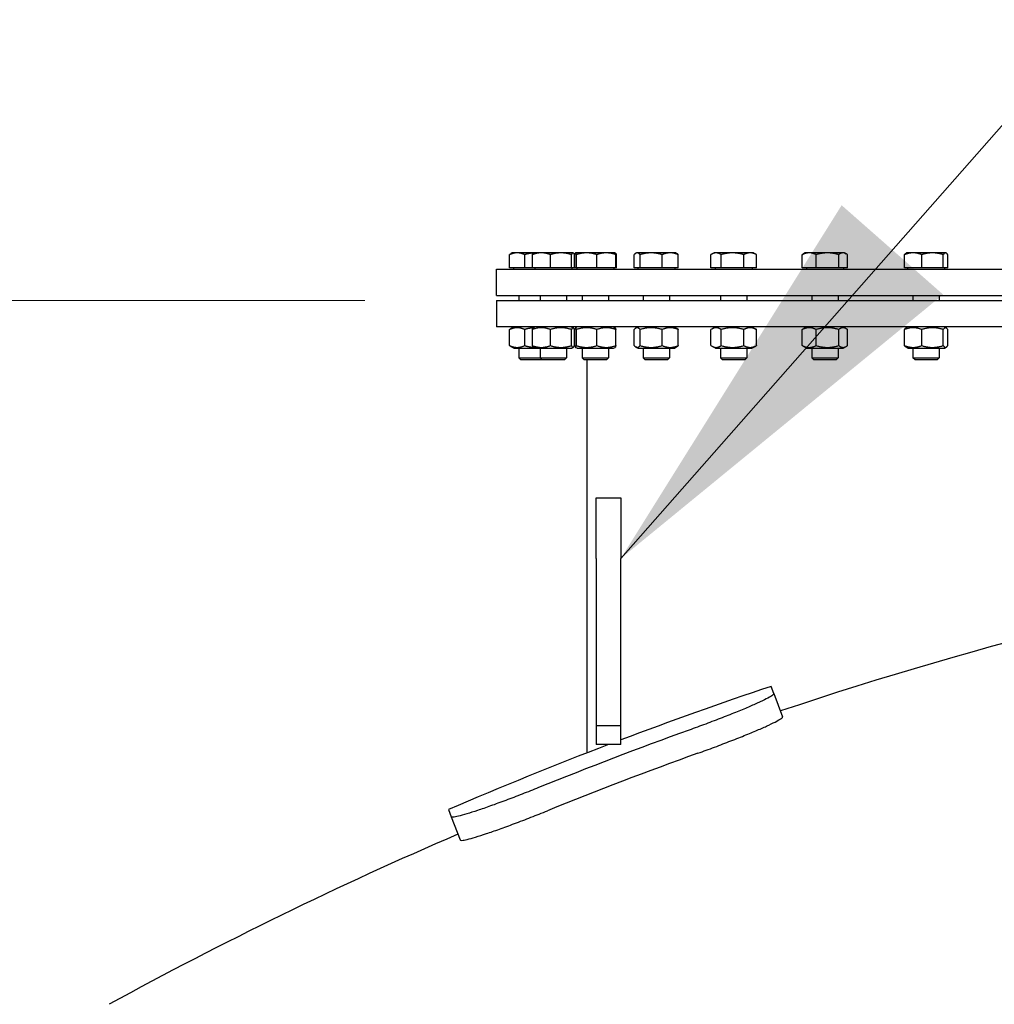
# Model space of a CAD drawing. Units: millimetres. Extents: x 0 to 42000, y -6717 to 89100.
# Drawn here: x 6774 to 7366, y 23898 to 24497 of the extents above; entities that cross this region are included whole.
import ezdxf

# ---------------------------------------------------------------- set-up
doc = ezdxf.new("R2010")
doc.units = ezdxf.units.MM
doc.header["$LTSCALE"] = 100
for name, color, linetype, lineweight in [('Bemaßung (ISO)', 7, 'Continuous', 5), ('Sichtbar (ISO)', 7, 'Continuous', 25), ('Symbol (ISO)', 7, 'Continuous', 18)]:
    doc.layers.add(name, color=color, linetype=linetype, lineweight=lineweight)
doc.styles.add('Notiztext (DIN)', font='arial.ttf')
doc.dimstyles.new('Standard (DIN)', dxfattribs={"dimscale": 100, "dimtxt": 3.5, "dimasz": 2.5, "dimexe": 3.175, "dimexo": 0.8, "dimgap": 0.8, "dimtad": 1, "dimtoh": 1, "dimdec": 0, "dimrnd": 1e-08, "dimzin": 0, "dimtxsty": 'Notiztext (DIN)', "dimcen": 0.09, "dimdle": 10, "dimclrd": 256, "dimclre": 256, "dimclrt": 256, "dimadec": 0, "dimazin": 0, "dimtfac": 1, "dimtmove": 0, "dimatfit": 3, "dimfxl": 0, "dimtolj": 1, "dimtzin": 0, "dimlwd": -1, "dimlwe": -1, "dimarcsym": 0})
doc.dimstyles.new('Standard - Methode 2a (DIN)$7', dxfattribs={"dimscale": 100, "dimtxt": 3.5, "dimasz": 2.5, "dimexe": 3.175, "dimexo": 0.8, "dimgap": 0.8, "dimtad": 1, "dimtih": 1, "dimtoh": 1, "dimrnd": 1e-08, "dimtxsty": 'Notiztext (DIN)', "dimcen": 0.09, "dimdle": 10, "dimclrd": 256, "dimclre": 256, "dimclrt": 256, "dimazin": 2, "dimtfac": 1, "dimtmove": 0, "dimatfit": 3, "dimfxl": 0, "dimtolj": 1, "dimlwd": -1, "dimlwe": -1, "dimarcsym": 0})

# ---------------------------------------------------------------- blocks, each defined once
blk = doc.blocks.new('*D86')
at = {"layer": 'Bemaßung (ISO)', "transparency": 16777216}
for p, q in [((6983.4, 24326.04), (4065.9, 24326.04)), ((4383.4, 12866.26), (4383.4, 24076.04)), ((6017.67, 12616.26), (4065.9, 12616.26))]:
    blk.add_line(p, q, dxfattribs=at)
for points in [[(4341.73, 24076.04), (4425.07, 24076.04), (4383.4, 24326.04)], [(4341.73, 12866.26), (4425.07, 12866.26), (4383.4, 12616.26)]]:
    blk.add_solid(points, dxfattribs=at)
at = {"layer": 'Defpoints', "color": 0, "transparency": 16777216}
for p in [(4383.4, 24326.04), (7063.4, 24326.04), (6097.67, 12616.26)]:
    blk.add_point(p, dxfattribs=at)
at = {"layer": 'Bemaßung (ISO)', "transparency": 16777216, "insert": (3941.46, 15811.53), "char_height": 350, "attachment_point": 1, "rotation": 90, "style": 'Notiztext (DIN)'}
blk.add_mtext('\\A1;{Gesamthöhe = ca.}11710', dxfattribs=at)

msp = doc.modelspace()

# ---------------------------------------------------------------- linework, layer by layer
at = {"layer": 'Sichtbar (ISO)'}
for p, q in [((7071.45, 24345.84), (7071.45, 24353.97)), ((7073.04, 24355.04), (7072.37, 24354.65)), ((7076.02, 24355.04), (7073.04, 24355.04)), ((7086.04, 24355.04), (7076.02, 24355.04)), ((7080.58, 24345.84), (7080.58, 24353.97)), ((7085.24, 24345.84), (7085.24, 24353.97)), ((7086.04, 24355.04), (7085.94, 24354.98)), ((7090.74, 24355.04), (7086.04, 24355.04)), ((7102.63, 24355.04), (7090.74, 24355.04)), ((7096.23, 24345.84), (7096.23, 24353.97)), ((7109.94, 24355.04), (7102.63, 24355.04)), ((7109.03, 24345.84), (7109.03, 24353.97)), ((7110.04, 24355.04), (7109.94, 24355.04)), ((7110.04, 24355.04), (7110.15, 24354.98)), ((7110.84, 24345.84), (7110.84, 24353.97)), ((7111.12, 24345.84), (7111.12, 24353.97)), ((7111.52, 24355.02), (7111.44, 24354.98)), ((7111.55, 24355.04), (7111.52, 24355.02)), ((7111.57, 24355.04), (7111.55, 24355.04)), ((7118.24, 24355.04), (7111.57, 24355.04)), ((7112.03, 24345.84), (7112.03, 24353.97)), ((7130.21, 24355.04), (7118.24, 24355.04)), ((7124.45, 24345.84), (7124.45, 24353.97)), ((7135.55, 24355.04), (7130.21, 24355.04)), ((7135.55, 24355.04), (7135.57, 24355.02)), ((7135.57, 24355.02), (7135.65, 24354.98)), ((7135.98, 24345.84), (7135.98, 24353.97)), ((7136.35, 24345.84), (7136.35, 24353.97)), ((7147.19, 24345.84), (7147.19, 24353.97)), ((7148.58, 24355.04), (7148.15, 24354.79)), ((7148.99, 24355.04), (7148.58, 24355.04)), ((7157.47, 24355.04), (7148.99, 24355.04)), ((7150.78, 24345.84), (7150.78, 24353.97)), ((7169.06, 24355.04), (7157.47, 24355.04)), ((7164.16, 24345.84), (7164.16, 24353.97)), ((7172.58, 24355.04), (7169.06, 24355.04)), ((7172.58, 24355.04), (7173, 24354.79)), ((7173.96, 24345.84), (7173.96, 24353.97)), ((7193.88, 24345.84), (7193.88, 24353.97)), ((7195.71, 24355.04), (7194.33, 24354.24)), ((7196.95, 24355.04), (7195.71, 24355.04)), ((7206.92, 24355.04), (7196.95, 24355.04)), ((7200.01, 24345.84), (7200.01, 24353.97)), ((7217.69, 24355.04), (7206.92, 24355.04)), ((7213.84, 24345.84), (7213.84, 24353.97)), ((7219.71, 24355.04), (7217.69, 24355.04)), ((7219.71, 24355.04), (7221.09, 24354.24)), ((7221.53, 24345.84), (7221.53, 24353.97)), ((7249.39, 24345.84), (7249.39, 24353.97)), ((7251.13, 24355.04), (7250.14, 24354.47)), ((7253.61, 24355.04), (7251.13, 24355.04)), ((7264.69, 24355.04), (7253.61, 24355.04)), ((7257.82, 24345.84), (7257.82, 24353.97)), ((7274.21, 24355.04), (7264.69, 24355.04)), ((7271.56, 24345.84), (7271.56, 24353.97)), ((7275.13, 24355.04), (7274.21, 24355.04)), ((7275.13, 24355.04), (7276.12, 24354.47)), ((7276.86, 24345.84), (7276.86, 24353.97)), ((7311.58, 24345.84), (7311.58, 24353.97)), ((7312.7, 24355.04), (7312.47, 24354.9)), ((7316.79, 24355.04), (7312.7, 24355.04)), ((7328.56, 24355.04), (7316.79, 24355.04)), ((7322, 24345.84), (7322, 24353.97)), ((7336.47, 24355.04), (7328.56, 24355.04)), ((7335.12, 24345.84), (7335.12, 24353.97)), ((7336.7, 24355.04), (7336.47, 24355.04)), ((7336.7, 24355.04), (7336.94, 24354.9)), ((7337.83, 24345.84), (7337.83, 24353.97)), ((7063.4, 24345.04), (7783.4, 24345.04)), ((7063.4, 24329.04), (7063.4, 24345.04)), ((7080.58, 24345.84), (7071.45, 24345.84)), ((7073.79, 24345.84), (7073.79, 24345.04)), ((7085.24, 24345.84), (7080.58, 24345.84)), ((7096.23, 24345.84), (7085.24, 24345.84)), ((7086.79, 24345.84), (7086.79, 24345.04)), ((7109.03, 24345.84), (7096.23, 24345.84)), ((7110.84, 24345.84), (7109.03, 24345.84)), ((7109.29, 24345.84), (7109.29, 24345.04)), ((7111.12, 24345.84), (7110.84, 24345.84)), ((7112.03, 24345.84), (7111.12, 24345.84)), ((7124.45, 24345.84), (7112.03, 24345.84)), ((7112.3, 24345.84), (7112.3, 24345.04)), ((7135.98, 24345.84), (7124.45, 24345.84)), ((7134.8, 24345.84), (7134.8, 24345.04)), ((7136.35, 24345.84), (7135.98, 24345.84)), ((7150.78, 24345.84), (7147.19, 24345.84)), ((7149.33, 24345.84), (7149.33, 24345.04)), ((7164.16, 24345.84), (7150.78, 24345.84)), ((7173.96, 24345.84), (7164.16, 24345.84)), ((7171.83, 24345.84), (7171.83, 24345.04)), ((7200.01, 24345.84), (7193.88, 24345.84)), ((7196.46, 24345.84), (7196.46, 24345.04)), ((7213.84, 24345.84), (7200.01, 24345.84)), ((7221.53, 24345.84), (7213.84, 24345.84)), ((7218.96, 24345.84), (7218.96, 24345.04)), ((7257.82, 24345.84), (7249.39, 24345.84)), ((7251.88, 24345.84), (7251.88, 24345.04)), ((7271.56, 24345.84), (7257.82, 24345.84)), ((7276.86, 24345.84), (7271.56, 24345.84)), ((7274.38, 24345.84), (7274.38, 24345.04)), ((7322, 24345.84), (7311.58, 24345.84)), ((7313.45, 24345.84), (7313.45, 24345.04)), ((7335.12, 24345.84), (7322, 24345.84)), ((7337.83, 24345.84), (7335.12, 24345.84)), ((7335.95, 24345.84), (7335.95, 24345.04)), ((7063.4, 24329.04), (7783.4, 24329.04)), ((7077.04, 24329.04), (7077.04, 24326.04)), ((7090.04, 24329.04), (7090.04, 24326.04)), ((7106.04, 24329.04), (7106.04, 24326.04)), ((7115.55, 24329.04), (7115.55, 24326.04)), ((7131.55, 24329.04), (7131.55, 24326.04)), ((7152.58, 24329.04), (7152.58, 24326.04)), ((7168.58, 24329.04), (7168.58, 24326.04)), ((7199.71, 24329.04), (7199.71, 24326.04)), ((7215.71, 24329.04), (7215.71, 24326.04)), ((7255.13, 24329.04), (7255.13, 24326.04)), ((7271.13, 24329.04), (7271.13, 24326.04)), ((7316.7, 24329.04), (7316.7, 24326.04)), ((7332.7, 24329.04), (7332.7, 24326.04)), ((7063.4, 24326.04), (7783.4, 24326.04)), ((7063.4, 24326.04), (7063.4, 24310.04)), ((7783.4, 24310.04), (7063.4, 24310.04)), ((7073.94, 24310.04), (7072.37, 24309.13)), ((7086.94, 24310.04), (7085.94, 24309.46)), ((7109.14, 24310.04), (7110.15, 24309.46)), ((7112.45, 24310.04), (7111.52, 24309.5)), ((7134.65, 24310.04), (7135.57, 24309.5)), ((7149.48, 24310.04), (7148.15, 24309.27)), ((7171.68, 24310.04), (7173, 24309.27)), ((7196.61, 24310.04), (7194.33, 24308.72)), ((7218.81, 24310.04), (7221.09, 24308.72)), ((7252.03, 24310.04), (7250.14, 24308.95)), ((7274.23, 24310.04), (7276.12, 24308.95)), ((7313.6, 24310.04), (7312.47, 24309.38)), ((7335.8, 24310.04), (7336.94, 24309.38)), ((7071.45, 24298.63), (7071.45, 24308.45)), ((7080.58, 24298.63), (7080.58, 24308.45)), ((7085.24, 24298.63), (7085.24, 24308.45)), ((7096.23, 24298.63), (7096.23, 24308.45)), ((7109.03, 24298.63), (7109.03, 24308.45)), ((7110.84, 24298.63), (7110.84, 24308.45)), ((7111.12, 24298.63), (7111.12, 24308.45)), ((7112.03, 24298.63), (7112.03, 24308.45)), ((7124.45, 24298.63), (7124.45, 24308.45)), ((7135.98, 24298.63), (7135.98, 24308.45)), ((7147.19, 24298.63), (7147.19, 24308.45)), ((7150.78, 24298.63), (7150.78, 24308.45)), ((7164.16, 24298.63), (7164.16, 24308.45)), ((7173.96, 24298.63), (7173.96, 24308.45)), ((7193.88, 24298.63), (7193.88, 24308.45)), ((7200.01, 24298.63), (7200.01, 24308.45)), ((7213.84, 24298.63), (7213.84, 24308.45)), ((7221.53, 24298.63), (7221.53, 24308.45)), ((7249.39, 24298.63), (7249.39, 24308.45)), ((7257.82, 24298.63), (7257.82, 24308.45)), ((7271.56, 24298.63), (7271.56, 24308.45)), ((7276.86, 24298.63), (7276.86, 24308.45)), ((7311.58, 24298.63), (7311.58, 24308.45)), ((7322, 24298.63), (7322, 24308.45)), ((7335.12, 24298.63), (7335.12, 24308.45)), ((7337.83, 24298.63), (7337.83, 24308.45)), ((7073.94, 24297.04), (7072.37, 24297.95)), ((7073.94, 24297.04), (7086.94, 24297.04)), ((7077.04, 24297.04), (7077.04, 24291.27)), ((7086.94, 24297.04), (7085.94, 24297.62)), ((7086.94, 24297.04), (7109.14, 24297.04)), ((7090.04, 24297.04), (7090.04, 24291.27)), ((7106.04, 24297.04), (7106.04, 24291.27)), ((7109.14, 24297.04), (7110.15, 24297.62)), ((7112.45, 24297.04), (7111.52, 24297.57)), ((7112.45, 24297.04), (7134.65, 24297.04)), ((7115.55, 24297.04), (7115.55, 24291.27)), ((7131.55, 24297.04), (7131.55, 24291.27)), ((7134.65, 24297.04), (7135.57, 24297.57)), ((7149.48, 24297.04), (7148.15, 24297.8)), ((7149.48, 24297.04), (7171.68, 24297.04)), ((7152.58, 24297.04), (7152.58, 24291.27)), ((7168.58, 24297.04), (7168.58, 24291.27)), ((7171.68, 24297.04), (7173, 24297.8)), ((7196.61, 24297.04), (7194.33, 24298.35)), ((7196.61, 24297.04), (7218.81, 24297.04)), ((7199.71, 24297.04), (7199.71, 24291.27)), ((7215.71, 24297.04), (7215.71, 24291.27)), ((7218.81, 24297.04), (7221.09, 24298.35)), ((7252.03, 24297.04), (7250.14, 24298.13)), ((7252.03, 24297.04), (7274.23, 24297.04)), ((7255.13, 24297.04), (7255.13, 24291.27)), ((7271.13, 24297.04), (7271.13, 24291.27)), ((7274.23, 24297.04), (7276.12, 24298.13)), ((7313.6, 24297.04), (7312.47, 24297.69)), ((7313.6, 24297.04), (7335.8, 24297.04)), ((7316.7, 24297.04), (7316.7, 24291.27)), ((7332.7, 24297.04), (7332.7, 24291.27)), ((7335.8, 24297.04), (7336.94, 24297.69)), ((7077.04, 24291.27), (7090.04, 24291.27)), ((7078.27, 24290.04), (7077.04, 24291.27)), ((7090.04, 24291.27), (7106.04, 24291.27)), ((7091.27, 24290.04), (7090.04, 24291.27)), ((7104.81, 24290.04), (7106.04, 24291.27)), ((7115.55, 24291.27), (7131.55, 24291.27)), ((7116.77, 24290.04), (7115.55, 24291.27)), ((7130.32, 24290.04), (7131.55, 24291.27)), ((7152.58, 24291.27), (7168.58, 24291.27)), ((7153.8, 24290.04), (7152.58, 24291.27)), ((7167.35, 24290.04), (7168.58, 24291.27)), ((7199.71, 24291.27), (7215.71, 24291.27)), ((7200.93, 24290.04), (7199.71, 24291.27)), ((7214.48, 24290.04), (7215.71, 24291.27)), ((7255.13, 24291.27), (7271.13, 24291.27)), ((7256.35, 24290.04), (7255.13, 24291.27)), ((7269.9, 24290.04), (7271.13, 24291.27)), ((7316.7, 24291.27), (7332.7, 24291.27)), ((7317.93, 24290.04), (7316.7, 24291.27)), ((7331.48, 24290.04), (7332.7, 24291.27)), ((7091.27, 24290.04), (7078.27, 24290.04)), ((7104.81, 24290.04), (7091.27, 24290.04)), ((7130.32, 24290.04), (7116.77, 24290.04)), ((7118.4, 24290.04), (7118.4, 24050.93)), ((7167.35, 24290.04), (7153.8, 24290.04)), ((7214.48, 24290.04), (7200.93, 24290.04)), ((7269.9, 24290.04), (7256.35, 24290.04)), ((7331.48, 24290.04), (7317.93, 24290.04)), ((7124.01, 24169.18), (7124.01, 24205.98)), ((7124.01, 24205.98), (7139.01, 24205.98)), ((7139.01, 24205.98), (7139.01, 24169.18)), ((7124.01, 24169.18), (7124.01, 24067.52)), ((7139.01, 24067.52), (7139.01, 24169.18)), ((7232.06, 24087.01), (7230.38, 24091.41)), ((7232.06, 24087.01), (7237.43, 24072.96)), ((7124.01, 24067.52), (7124.01, 24055.98)), ((7139.01, 24067.52), (7124.01, 24067.52)), ((7139.01, 24055.98), (7139.01, 24067.52)), ((7139.01, 24055.98), (7124.01, 24055.98)), ((7034.21, 24016.47), (7035.89, 24012.07)), ((7035.89, 24012.07), (7041.26, 23998.02))]:
    msp.add_line(p, q, dxfattribs=at)
for radius, start, end in [(2506, 90.68935, 108.5061), (2522, 108.52134, 110.72517), (2513.24, 109.79031, 112.02461), (2522, 110.90746, 113.29358), (2498.19, 109.78358, 112.03134), (2506, 113.30882, 118.70342)]:
    msp.add_arc((8031.51, 21700.04), radius, start, end, dxfattribs=at)
for points, weights in [([(7076.02, 24355.04), (7073.9, 24355.04), (7071.45, 24353.97)], [1, 1.0379548493, 1]), ([(7071.45, 24353.97), (7071.93, 24354.4), (7072.37, 24354.65)], [1, 1.01490424563, 1.01810318657]), ([(7080.58, 24353.97), (7078.14, 24355.04), (7076.02, 24355.04)], [1, 1.0379548493, 1]), ([(7085.95, 24354.99), (7083.45, 24354.81), (7080.58, 24353.97)], [1.0129744783, 1.02965077755, 1]), ([(7090.74, 24355.04), (7088.19, 24355.04), (7085.24, 24353.97)], [1, 1.0379548493, 1]), ([(7085.24, 24353.97), (7085.61, 24354.79), (7085.94, 24354.98)], [1, 1.02892942038, 1.01375847525]), ([(7096.23, 24353.97), (7093.29, 24355.04), (7090.74, 24355.04)], [1, 1.0379548493, 1]), ([(7102.63, 24355.04), (7099.66, 24355.04), (7096.23, 24353.97)], [1, 1.0379548493, 1]), ([(7109.03, 24353.97), (7105.6, 24355.04), (7102.63, 24355.04)], [1, 1.0379548493, 1]), ([(7109.94, 24355.04), (7109.52, 24355.04), (7109.03, 24353.97)], [1, 1.0379548493, 1]), ([(7110.84, 24353.97), (7110.36, 24355.04), (7109.94, 24355.04)], [1, 1.0379548493, 1]), ([(7111.5, 24355), (7111.17, 24354.86), (7110.79, 24354.07)], [1.01109857939, 1.03001855871, 1.00350477131]), ([(7111.57, 24355.04), (7111.36, 24355.04), (7111.12, 24353.97)], [1, 1.0379548493, 1]), ([(7112.03, 24353.97), (7111.78, 24355.04), (7111.57, 24355.04)], [1, 1.0379548493, 1]), ([(7118.24, 24355.04), (7115.36, 24355.04), (7112.03, 24353.97)], [1, 1.0379548493, 1]), ([(7124.45, 24353.97), (7121.12, 24355.04), (7118.24, 24355.04)], [1, 1.0379548493, 1]), ([(7130.21, 24355.04), (7127.54, 24355.04), (7124.45, 24353.97)], [1, 1.0379548493, 1]), ([(7135.98, 24353.97), (7132.89, 24355.04), (7130.21, 24355.04)], [1, 1.0379548493, 1]), ([(7135.57, 24355.02), (7135.76, 24354.92), (7135.98, 24353.97)], [1.00791402328, 1.03346724404, 1]), ([(7135.65, 24354.98), (7135.98, 24354.79), (7136.35, 24353.97)], [1.01375847525, 1.02892942038, 1]), ([(7136.35, 24353.97), (7136.14, 24354.04), (7135.94, 24354.11)], [1, 1.00256106224, 1.0047765012]), ([(7148.99, 24355.04), (7148.15, 24355.04), (7147.19, 24353.97)], [1, 1.0379548493, 1]), ([(7150.78, 24353.97), (7149.82, 24355.04), (7148.99, 24355.04)], [1, 1.0379548493, 1]), ([(7157.47, 24355.04), (7154.37, 24355.04), (7150.78, 24353.97)], [1, 1.0379548493, 1]), ([(7164.16, 24353.97), (7160.58, 24355.04), (7157.47, 24355.04)], [1, 1.0379548493, 1]), ([(7169.06, 24355.04), (7166.79, 24355.04), (7164.16, 24353.97)], [1, 1.0379548493, 1]), ([(7173.96, 24353.97), (7171.34, 24355.04), (7169.06, 24355.04)], [1, 1.0379548493, 1]), ([(7173, 24354.79), (7173.46, 24354.53), (7173.96, 24353.97)], [1.01895290532, 1.01965956375, 1]), ([(7196.95, 24355.04), (7195.52, 24355.04), (7193.88, 24353.97)], [1, 1.0379548493, 1]), ([(7200.01, 24353.97), (7198.37, 24355.04), (7196.95, 24355.04)], [1, 1.0379548493, 1]), ([(7206.92, 24355.04), (7203.71, 24355.04), (7200.01, 24353.97)], [1, 1.0379548493, 1]), ([(7213.84, 24353.97), (7210.13, 24355.04), (7206.92, 24355.04)], [1, 1.0379548493, 1]), ([(7217.69, 24355.04), (7215.9, 24355.04), (7213.84, 24353.97)], [1, 1.0379548493, 1]), ([(7221.53, 24353.97), (7219.47, 24355.04), (7217.69, 24355.04)], [1, 1.0379548493, 1]), ([(7221.09, 24354.24), (7221.31, 24354.11), (7221.53, 24353.97)], [1.00881298069, 1.00508876131, 1]), ([(7253.61, 24355.04), (7251.65, 24355.04), (7249.39, 24353.97)], [1, 1.0379548493, 1]), ([(7249.39, 24353.97), (7249.78, 24354.26), (7250.14, 24354.47)], [1, 1.01005189042, 1.01477953359]), ([(7257.82, 24353.97), (7255.56, 24355.04), (7253.61, 24355.04)], [1, 1.0379548493, 1]), ([(7264.69, 24355.04), (7261.5, 24355.04), (7257.82, 24353.97)], [1, 1.0379548493, 1]), ([(7271.56, 24353.97), (7267.88, 24355.04), (7264.69, 24355.04)], [1, 1.0379548493, 1]), ([(7274.21, 24355.04), (7272.98, 24355.04), (7271.56, 24353.97)], [1, 1.0379548493, 1]), ([(7276.86, 24353.97), (7275.44, 24355.04), (7274.21, 24355.04)], [1, 1.0379548493, 1]), ([(7316.79, 24355.04), (7314.37, 24355.04), (7311.58, 24353.97)], [1, 1.0379548493, 1]), ([(7311.58, 24353.97), (7312.05, 24354.66), (7312.47, 24354.9)], [1, 1.02433062887, 1.01746737806]), ([(7322, 24353.97), (7319.21, 24355.04), (7316.79, 24355.04)], [1, 1.0379548493, 1]), ([(7328.56, 24355.04), (7325.52, 24355.04), (7322, 24353.97)], [1, 1.0379548493, 1]), ([(7335.12, 24353.97), (7331.61, 24355.04), (7328.56, 24355.04)], [1, 1.0379548493, 1]), ([(7336.47, 24355.04), (7335.85, 24355.04), (7335.12, 24353.97)], [1, 1.0379548493, 1]), ([(7337.83, 24353.97), (7337.1, 24355.04), (7336.47, 24355.04)], [1, 1.0379548493, 1]), ([(7080.58, 24308.45), (7076.02, 24310.45), (7071.45, 24308.45)], [1, 1.15470053838, 1]), ([(7071.45, 24308.45), (7071.93, 24308.88), (7072.37, 24309.13)], [1, 1.02968981158, 1.04798360707]), ([(7085.95, 24309.47), (7083.45, 24309.29), (7080.58, 24308.45)], [1.07342668157, 1.05992928878, 1]), ([(7096.23, 24308.45), (7090.74, 24310.45), (7085.24, 24308.45)], [1, 1.15470053838, 1]), ([(7085.24, 24308.45), (7085.61, 24309.27), (7085.94, 24309.46)], [1, 1.05842950124, 1.07272203113]), ([(7109.03, 24308.45), (7102.63, 24310.45), (7096.23, 24308.45)], [1, 1.15470053838, 1]), ([(7110.84, 24308.45), (7109.94, 24310.45), (7109.03, 24308.45)], [1, 1.15470053838, 1]), ([(7112.03, 24308.45), (7111.57, 24310.45), (7111.12, 24308.45)], [1, 1.15470053838, 1]), ([(7124.45, 24308.45), (7118.24, 24310.45), (7112.03, 24308.45)], [1, 1.15470053838, 1]), ([(7135.98, 24308.45), (7130.21, 24310.45), (7124.45, 24308.45)], [1, 1.15470053838, 1]), ([(7135.57, 24309.5), (7135.76, 24309.4), (7135.98, 24308.45)], [1.07619568835, 1.06790002377, 1]), ([(7150.78, 24308.45), (7148.99, 24310.45), (7147.19, 24308.45)], [1, 1.15470053838, 1]), ([(7164.16, 24308.45), (7157.47, 24310.45), (7150.78, 24308.45)], [1, 1.15470053838, 1]), ([(7173.96, 24308.45), (7169.06, 24310.45), (7164.16, 24308.45)], [1, 1.15470053838, 1]), ([(7173, 24309.27), (7173.46, 24309.01), (7173.96, 24308.45)], [1.0586772248, 1.03934546673, 1]), ([(7200.01, 24308.45), (7196.95, 24310.45), (7193.88, 24308.45)], [1, 1.15470053838, 1]), ([(7213.84, 24308.45), (7206.92, 24310.45), (7200.01, 24308.45)], [1, 1.15470053838, 1]), ([(7221.53, 24308.45), (7217.69, 24310.45), (7213.84, 24308.45)], [1, 1.15470053838, 1]), ([(7221.09, 24308.72), (7221.31, 24308.6), (7221.53, 24308.45)], [1.01877797953, 1.0100406683, 1]), ([(7257.82, 24308.45), (7253.61, 24310.45), (7249.39, 24308.45)], [1, 1.15470053838, 1]), ([(7249.39, 24308.45), (7249.78, 24308.74), (7250.14, 24308.95)], [1, 1.01992921476, 1.03472368849]), ([(7271.56, 24308.45), (7264.69, 24310.45), (7257.82, 24308.45)], [1, 1.15470053838, 1]), ([(7276.86, 24308.45), (7274.21, 24310.45), (7271.56, 24308.45)], [1, 1.15470053838, 1]), ([(7322, 24308.45), (7316.79, 24310.45), (7311.58, 24308.45)], [1, 1.15470053838, 1]), ([(7311.58, 24308.45), (7312.05, 24309.14), (7312.47, 24309.38)], [1, 1.04891825007, 1.066899372]), ([(7335.12, 24308.45), (7328.56, 24310.45), (7322, 24308.45)], [1, 1.15470053838, 1]), ([(7337.83, 24308.45), (7336.47, 24310.45), (7335.12, 24308.45)], [1, 1.15470053838, 1]), ([(7071.45, 24298.63), (7076.02, 24296.63), (7080.58, 24298.63)], [1, 1.15470053838, 1]), ([(7072.37, 24297.95), (7071.93, 24298.2), (7071.45, 24298.63)], [1.04798360707, 1.02968981158, 1]), ([(7080.58, 24298.63), (7083.45, 24297.79), (7085.95, 24297.61)], [1, 1.05992928878, 1.07342668157]), ([(7085.24, 24298.63), (7090.74, 24296.63), (7096.23, 24298.63)], [1, 1.15470053838, 1]), ([(7085.94, 24297.62), (7085.61, 24297.81), (7085.24, 24298.63)], [1.07272203113, 1.05842950124, 1]), ([(7096.23, 24298.63), (7102.63, 24296.63), (7109.03, 24298.63)], [1, 1.15470053838, 1]), ([(7109.03, 24298.63), (7109.94, 24296.63), (7110.84, 24298.63)], [1, 1.15470053838, 1]), ([(7111.12, 24298.63), (7111.57, 24296.63), (7112.03, 24298.63)], [1, 1.15470053838, 1]), ([(7112.03, 24298.63), (7118.24, 24296.63), (7124.45, 24298.63)], [1, 1.15470053838, 1]), ([(7124.45, 24298.63), (7130.21, 24296.63), (7135.98, 24298.63)], [1, 1.15470053838, 1]), ([(7135.98, 24298.63), (7135.76, 24297.68), (7135.57, 24297.57)], [1, 1.06790002377, 1.07619568835]), ([(7147.19, 24298.63), (7148.99, 24296.63), (7150.78, 24298.63)], [1, 1.15470053838, 1]), ([(7150.78, 24298.63), (7157.47, 24296.63), (7164.16, 24298.63)], [1, 1.15470053838, 1]), ([(7164.16, 24298.63), (7169.06, 24296.63), (7173.96, 24298.63)], [1, 1.15470053838, 1]), ([(7173.96, 24298.63), (7173.46, 24298.06), (7173, 24297.8)], [1, 1.03934546673, 1.0586772248]), ([(7193.88, 24298.63), (7196.95, 24296.63), (7200.01, 24298.63)], [1, 1.15470053838, 1]), ([(7200.01, 24298.63), (7206.92, 24296.63), (7213.84, 24298.63)], [1, 1.15470053838, 1]), ([(7213.84, 24298.63), (7217.69, 24296.63), (7221.53, 24298.63)], [1, 1.15470053838, 1]), ([(7221.53, 24298.63), (7221.31, 24298.48), (7221.09, 24298.35)], [1, 1.0100406683, 1.01877797953]), ([(7249.39, 24298.63), (7253.61, 24296.63), (7257.82, 24298.63)], [1, 1.15470053838, 1]), ([(7250.14, 24298.13), (7249.78, 24298.34), (7249.39, 24298.63)], [1.03472368849, 1.01992921476, 1]), ([(7257.82, 24298.63), (7264.69, 24296.63), (7271.56, 24298.63)], [1, 1.15470053838, 1]), ([(7271.56, 24298.63), (7274.21, 24296.63), (7276.86, 24298.63)], [1, 1.15470053838, 1]), ([(7311.58, 24298.63), (7316.79, 24296.63), (7322, 24298.63)], [1, 1.15470053838, 1]), ([(7312.47, 24297.69), (7312.05, 24297.93), (7311.58, 24298.63)], [1.066899372, 1.04891825007, 1]), ([(7322, 24298.63), (7328.56, 24296.63), (7335.12, 24298.63)], [1, 1.15470053838, 1]), ([(7335.12, 24298.63), (7336.47, 24296.63), (7337.83, 24298.63)], [1, 1.15470053838, 1])]:
    msp.add_rational_spline(points, weights, degree=2, dxfattribs=at)
for points, knots in [([(7232.06, 24087.01), (7232.14, 24086.81), (7231.9, 24086.49), (7230.73, 24085.6), (7229.79, 24085.02), (7227.25, 24083.66), (7225.64, 24082.87), (7221.9, 24081.12), (7219.77, 24080.17), (7215.19, 24078.2), (7212.6, 24077.12), (7206.94, 24074.81), (7203.87, 24073.59), (7197.44, 24071.09), (7194.08, 24069.81), (7187.3, 24067.28), (7183.89, 24066.03), (7180.58, 24064.84)], [8.44939, 8.44939, 8.44939, 8.44939, 9.505817, 9.505817, 10.562244, 10.562244, 11.618672, 11.618672, 12.675099, 12.675099, 13.729563, 13.729563, 14.784027, 14.784027, 15.838492, 15.838492, 16.892956, 16.892956, 16.892956, 16.892956]), ([(7185.96, 24050.78), (7189.26, 24051.97), (7192.68, 24053.22), (7199.45, 24055.75), (7202.81, 24057.03), (7209.24, 24059.53), (7212.31, 24060.75), (7217.97, 24063.05), (7220.57, 24064.14), (7225.14, 24066.11), (7227.28, 24067.06), (7231.01, 24068.81), (7232.62, 24069.6), (7235.16, 24070.97), (7236.09, 24071.54), (7237.27, 24072.44), (7237.51, 24072.76), (7237.43, 24072.96)], [16.893163, 16.893163, 16.893163, 16.893163, 17.947624, 17.947624, 19.002085, 19.002085, 20.056546, 20.056546, 21.111007, 21.111007, 22.167455, 22.167455, 23.223903, 23.223903, 24.28035, 24.28035, 25.336798, 25.336798, 25.336798, 25.336798]), ([(7089.04, 24029.87), (7085.78, 24028.55), (7082.4, 24027.21), (7075.66, 24024.58), (7072.31, 24023.29), (7065.85, 24020.87), (7062.75, 24019.73), (7056.99, 24017.67), (7054.33, 24016.75), (7049.61, 24015.17), (7047.38, 24014.46), (7043.43, 24013.26), (7041.71, 24012.78), (7038.91, 24012.11), (7037.83, 24011.91), (7036.36, 24011.79), (7035.96, 24011.87), (7035.89, 24012.07)], [8.449407, 8.449407, 8.449407, 8.449407, 9.503871, 9.503871, 10.558335, 10.558335, 11.612799, 11.612799, 12.667264, 12.667264, 13.723691, 13.723691, 14.780118, 14.780118, 15.836546, 15.836546, 16.892973, 16.892973, 16.892973, 16.892973]), ([(7041.26, 23998.02), (7041.33, 23997.82), (7041.72, 23997.74), (7043.2, 23997.85), (7044.28, 23998.05), (7047.08, 23998.72), (7048.8, 23999.2), (7052.76, 24000.39), (7054.98, 24001.11), (7059.7, 24002.69), (7062.36, 24003.61), (7068.12, 24005.66), (7071.22, 24006.8), (7077.68, 24009.23), (7081.04, 24010.51), (7087.77, 24013.14), (7091.15, 24014.49), (7094.41, 24015.81)], [-16.893183, -16.893183, -16.893183, -16.893183, -15.836735, -15.836735, -14.780287, -14.780287, -13.723839, -13.723839, -12.667391, -12.667391, -11.61293, -11.61293, -10.558469, -10.558469, -9.504008, -9.504008, -8.449547, -8.449547, -8.449547, -8.449547])]:
    msp.add_open_spline(points, degree=3, knots=knots, dxfattribs=at)

# ---------------------------------------------------------------- dimensions: what is measured, and where the dimension line sits
at = {"layer": 'Bemaßung (ISO)'}
dim = msp.add_linear_dim(base=(4383.4, 24326.04), p1=(6097.67, 12616.26), p2=(7063.4, 24326.04), angle=270, text='{Gesamthöhe = ca.}<>', dimstyle='Standard (DIN)', override={"dimtoh": 0, "dimdec": 0, "dimtp": 0, "dimtm": 0, "dimtdec": 2, "dimtofl": 0, "dimatfit": 1}, dxfattribs=at)
dim.commit()
dim.dimension.update_dxf_attribs({"geometry": '*D86', "text_midpoint": (4383.4, 18471.15), "dimtype": 160})

# ---------------------------------------------------------------- leaders
at = {"layer": 'Symbol (ISO)', "annotation_type": 0, "has_hookline": 1, "hookline_direction": 1, "text_width": 2020.5}
msp.add_leader([(8924.01, 24205.98), (7851.59, 24978.9), (7097.76, 25095.56)], dimstyle='Standard - Methode 2a (DIN)$7', override={"dimgap": 0, "dimtad": 1}, dxfattribs=at)
at = {"layer": 'Symbol (ISO)'}
msp.add_leader([(7139.01, 24169.18), (7851.59, 24978.9)], dimstyle='Standard - Methode 2a (DIN)$7', override={"dimtad": 0}, dxfattribs=at)

doc.saveas('drawing.dxf')
